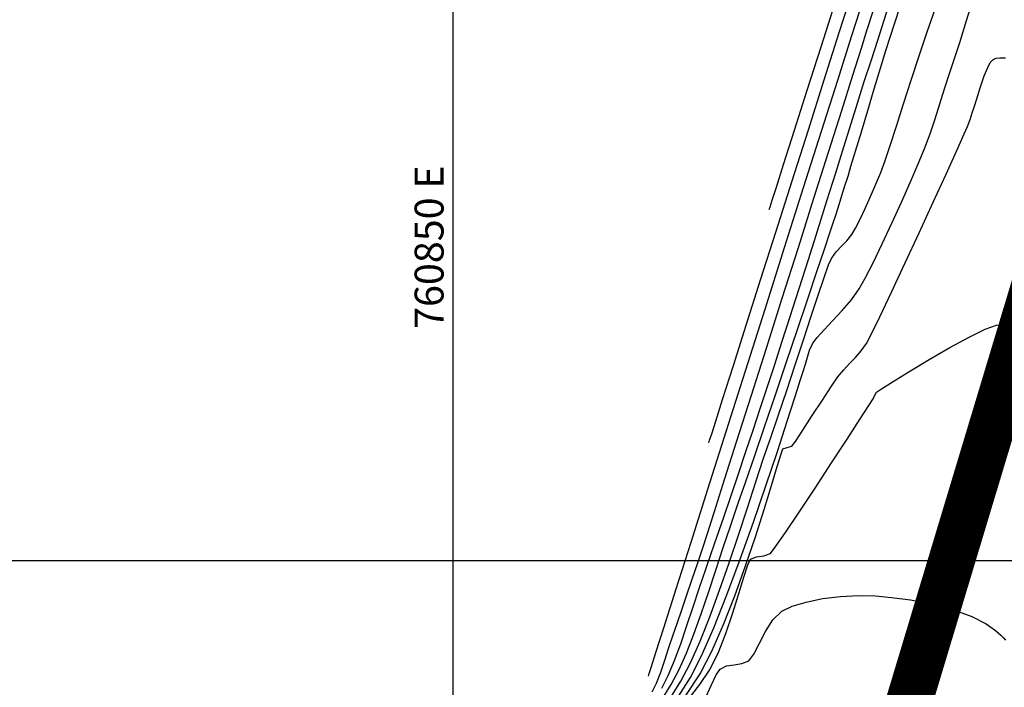
# Model space of a CAD drawing. Units: metres. Extents: x 760491 to 762184, y 8560782 to 8561912.
# Drawn here: x 760831 to 760874, y 8561345 to 8561373 of the extents above; entities that cross this region are included whole.
import ezdxf

# ---------------------------------------------------------------- set-up
doc = ezdxf.new("R2010")
doc.units = ezdxf.units.M
doc.header["$LTSCALE"] = 12.7
doc.header["$MEASUREMENT"] = 0
for name, color, linetype in [('CONT-MJR', 84, 'Continuous'), ('CONT-MNR', 42, 'Continuous'), ('COORD_LIN', 8, 'Continuous'), ('COORD_TXT', 7, 'Continuous')]:
    doc.layers.add(name, color=color, linetype=linetype)
doc.layers.add('eje rio', color=4, linetype='Continuous', lineweight=35)
doc.styles.add('L60', font='simplex', dxfattribs={"height": 0.762})

msp = doc.modelspace()

# ---------------------------------------------------------------- linework, layer by layer
at = {"layer": 'CONT-MJR', "flags": 128}
for points, elevation in [([(760861.0446, 8561355.0786), (760861.08, 8561355.1901), (760861.1679, 8561355.4667), (760861.3401, 8561356.0085), (760861.6382, 8561356.9461), (760862.1062, 8561358.4179), (760862.6613, 8561360.1635), (760863.2831, 8561362.1189), (760863.9512, 8561364.2202), (760864.6453, 8561366.4038), (760865.3452, 8561368.6057), (760866.0304, 8561370.7621), (760866.6807, 8561372.8091), (760867.2757, 8561374.6831)], 1370), ([(760859.3128, 8561343.9542), (760859.8369, 8561344.7888), (760860.247, 8561345.5729), (760860.6654, 8561346.5111), (760861.0871, 8561347.568), (760861.5073, 8561348.7081), (760861.9209, 8561349.896), (760862.3231, 8561351.0965), (760862.709, 8561352.274), (760863.0736, 8561353.3931), (760863.412, 8561354.4186), (760863.7192, 8561355.3149), (760864.0559, 8561356.2863), (760864.4124, 8561357.3451), (760864.7754, 8561358.442), (760865.1315, 8561359.5273), (760865.4672, 8561360.5514), (760865.7691, 8561361.465), (760866.0238, 8561362.2183), (760866.2178, 8561362.7619), (760866.3378, 8561363.0461), (760866.5391, 8561363.3264), (760866.772, 8561363.5694), (760867.0096, 8561363.8105), (760867.2248, 8561364.0852), (760867.3804, 8561364.356), (760867.5772, 8561364.7415), (760867.7997, 8561365.2079), (760868.0329, 8561365.7215), (760868.2613, 8561366.2485), (760868.4698, 8561366.7552), (760868.6451, 8561367.2354), (760868.8741, 8561367.9189), (760869.1471, 8561368.7616), (760869.4543, 8561369.7193), (760869.7859, 8561370.7479), (760870.132, 8561371.8034), (760870.4828, 8561372.8415), (760870.8286, 8561373.8183)], 1365)]:
    msp.add_lwpolyline(points, dxfattribs=dict(at, elevation=elevation))
at = {"layer": 'CONT-MNR', "flags": 128}
for points, elevation in [([(760859.6478, 8561343.997), (760860.25, 8561344.9453), (760860.7293, 8561345.8782), (760861.2604, 8561347.0903), (760861.8237, 8561348.5064), (760862.3995, 8561350.0513), (760862.9681, 8561351.6499), (760863.5097, 8561353.2269), (760864.0046, 8561354.7073), (760864.4331, 8561356.0157), (760864.7755, 8561357.0771), (760865.0121, 8561357.8162), (760865.1232, 8561358.158), (760865.2212, 8561358.4765), (760865.3043, 8561358.785), (760865.4004, 8561359.0858), (760865.5376, 8561359.3814), (760865.7223, 8561359.6278), (760866.0249, 8561359.9606), (760866.4016, 8561360.3583), (760866.8086, 8561360.7995), (760867.2023, 8561361.2625), (760867.5388, 8561361.7258), (760867.8054, 8561362.19), (760868.1479, 8561362.858), (760868.5405, 8561363.669), (760868.9572, 8561364.5626), (760869.3722, 8561365.4781), (760869.7595, 8561366.3549), (760870.0935, 8561367.1324), (760870.348, 8561367.7501), (760870.6019, 8561368.4265), (760870.8232, 8561369.083), (760871.0265, 8561369.7303), (760871.2265, 8561370.379), (760871.4378, 8561371.0398), (760871.675, 8561371.7235), (760871.889, 8561372.3706), (760872.1817, 8561373.3192), (760872.5388, 8561374.4779)], 1364), ([(760858.4326, 8561345.0021), (760858.4706, 8561345.1216), (760858.5667, 8561345.4239), (760858.7583, 8561346.0269), (760859.0953, 8561347.0867), (760859.6314, 8561348.7727), (760860.2745, 8561350.7951), (760861.0025, 8561353.0846), (760861.7933, 8561355.5716), (760862.6247, 8561358.1868), (760863.4747, 8561360.8606), (760864.321, 8561363.5237), (760865.1416, 8561366.1065), (760865.9144, 8561368.5396), (760866.6173, 8561370.7536), (760867.2281, 8561372.6789), (760867.7246, 8561374.2463)], 1369), ([(760859.0108, 8561344.4759), (760859.2896, 8561345.022), (760859.5623, 8561345.6719), (760859.8309, 8561346.4013), (760860.0979, 8561347.1858), (760860.3654, 8561348.0014), (760860.6358, 8561348.8238), (760860.9113, 8561349.6288), (760861.1442, 8561350.2921), (760861.4058, 8561351.0458), (760861.6908, 8561351.8745), (760861.994, 8561352.7629), (760862.3101, 8561353.6955), (760862.6337, 8561354.6569), (760862.9598, 8561355.6319), (760863.2829, 8561356.605), (760863.5979, 8561357.5609), (760863.877, 8561358.4171), (760864.2016, 8561359.4224), (760864.5615, 8561360.5436), (760864.9461, 8561361.7481), (760865.3453, 8561363.0028), (760865.7488, 8561364.275), (760866.1461, 8561365.5317), (760866.527, 8561366.7399), (760866.8811, 8561367.867), (760867.1981, 8561368.8799), (760867.4678, 8561369.7457), (760867.7628, 8561370.6817), (760868.0543, 8561371.5858), (760868.3415, 8561372.4677), (760868.6233, 8561373.3369), (760868.8988, 8561374.2031)], 1367), ([(760863.6566, 8561365.1552), (760863.6939, 8561365.2727), (760863.7864, 8561365.5637), (760863.9664, 8561366.1301), (760864.2744, 8561367.0989), (760864.7492, 8561368.5918), (760865.2982, 8561370.3185), (760865.8944, 8561372.1936), (760866.5105, 8561374.1319)], 1371), ([(760858.5977, 8561344.3194), (760858.7836, 8561344.6999), (760858.9646, 8561345.1686), (760859.1436, 8561345.6937), (760859.3235, 8561346.2434), (760859.5073, 8561346.7857), (760859.6798, 8561347.2786), (760859.8804, 8561347.8606), (760860.1005, 8561348.5068), (760860.3317, 8561349.1923), (760860.5654, 8561349.8924), (760860.7932, 8561350.5822), (760860.9678, 8561351.1229), (760861.2859, 8561352.1166), (760861.7244, 8561353.4906), (760862.2602, 8561355.172), (760862.8701, 8561357.0882), (760863.531, 8561359.1663), (760864.2197, 8561361.3336), (760864.9132, 8561363.5173), (760865.5882, 8561365.6445), (760866.2217, 8561367.6426), (760866.7904, 8561369.4387), (760867.2714, 8561370.96), (760867.6414, 8561372.1338), (760867.8772, 8561372.8873), (760868.1576, 8561373.7756)], 1368), ([(760858.9755, 8561343.9258), (760859.4238, 8561344.6323), (760859.7548, 8561345.2637), (760860.0795, 8561345.9954), (760860.3996, 8561346.8102), (760860.7168, 8561347.6907), (760861.0327, 8561348.6196), (760861.3488, 8561349.5795), (760861.6669, 8561350.553), (760861.9885, 8561351.5229), (760862.3152, 8561352.4718), (760862.6281, 8561353.3671), (760863.0133, 8561354.4859), (760863.4508, 8561355.7672), (760863.9202, 8561357.15), (760864.4014, 8561358.5731), (760864.8741, 8561359.9756), (760865.3181, 8561361.2962), (760865.7132, 8561362.4741), (760866.0391, 8561363.4479), (760866.2757, 8561364.1568), (760866.4026, 8561364.5396), (760866.541, 8561364.9645), (760866.6714, 8561365.3705), (760866.7981, 8561365.7705), (760866.9256, 8561366.1774), (760867.0583, 8561366.6041), (760867.1864, 8561367.0241), (760867.3853, 8561367.6841), (760867.6339, 8561368.5113), (760867.9108, 8561369.4324), (760868.1946, 8561370.3746), (760868.4641, 8561371.2648), (760868.6979, 8561372.0299), (760868.8748, 8561372.597), (760869.0769, 8561373.2242), (760869.2951, 8561373.8889)], 1366), ([(760860.0572, 8561344.1611), (760860.6631, 8561345.1017), (760861.1739, 8561346.0817), (760861.6795, 8561347.2264), (760862.1691, 8561348.4732), (760862.632, 8561349.7597), (760863.0574, 8561351.0236), (760863.4346, 8561352.2024), (760863.7529, 8561353.2338), (760864.0015, 8561354.0551), (760864.1698, 8561354.6042), (760864.2469, 8561354.8185), (760864.4342, 8561354.8778), (760864.6326, 8561354.9314), (760864.7894, 8561355.1435), (760865.1066, 8561355.6237), (760865.5163, 8561356.257), (760865.9507, 8561356.9283), (760866.3421, 8561357.5227), (760866.6225, 8561357.9251), (760866.8713, 8561358.2271), (760867.1266, 8561358.5025), (760867.3805, 8561358.7711), (760867.6252, 8561359.0525), (760867.8528, 8561359.3664), (760868.0597, 8561359.757), (760868.4345, 8561360.5277), (760868.9335, 8561361.5815), (760869.5129, 8561362.8216), (760870.129, 8561364.1509), (760870.7379, 8561365.4727), (760871.2958, 8561366.6899), (760871.7591, 8561367.7056), (760872.0838, 8561368.4229), (760872.2263, 8561368.745), (760872.3319, 8561369.0414), (760872.4216, 8561369.3296), (760872.5214, 8561369.6286), (760872.6198, 8561369.9369), (760872.7667, 8561370.4098), (760872.9436, 8561370.9283), (760873.0945, 8561371.2963), (760873.2069, 8561371.5049), (760873.2793, 8561371.5978), (760873.3143, 8561371.6274), (760873.3588, 8561371.6542), (760873.4555, 8561371.6924), (760873.6172, 8561371.7177), (760873.856, 8561371.7087)], 1363), ([(760859.9602, 8561343.7536), (760860.6505, 8561344.6377), (760861.0762, 8561345.2582), (760861.4458, 8561345.9995), (760861.7826, 8561346.8489), (760862.0829, 8561347.7303), (760862.3427, 8561348.5672), (760862.5585, 8561349.2833), (760862.7264, 8561349.8022), (760862.8426, 8561350.0476), (760863.1047, 8561350.1598), (760863.4193, 8561350.1985), (760863.7034, 8561350.2995), (760863.9173, 8561350.5721), (760864.3543, 8561351.2026), (760864.9489, 8561352.0881), (760865.6352, 8561353.1254), (760866.3476, 8561354.2114), (760867.0204, 8561355.243), (760867.5879, 8561356.117), (760867.9843, 8561356.7304), (760868.144, 8561356.9801), (760868.211, 8561357.135), (760868.2919, 8561357.2749), (760868.4989, 8561357.4148), (760869.0047, 8561357.7353), (760869.7229, 8561358.1778), (760870.5669, 8561358.6835), (760871.4503, 8561359.194), (760872.2865, 8561359.6504), (760872.989, 8561359.9943), (760873.4712, 8561360.1669), (760874.0666, 8561360.2536)], 1362), ([(760860.8762, 8561343.9868), (760861.1414, 8561344.6011), (760861.3616, 8561345.0594), (760861.5285, 8561345.3031), (760861.8096, 8561345.4389), (760862.141, 8561345.4913), (760862.4776, 8561345.5407), (760862.7742, 8561345.6677), (760862.9884, 8561345.9449), (760863.2225, 8561346.3999), (760863.4915, 8561346.9298), (760863.8103, 8561347.432), (760864.1938, 8561347.8034), (760864.6398, 8561348.0176), (760865.2435, 8561348.2018), (760865.9557, 8561348.3474), (760866.7273, 8561348.4461), (760867.5093, 8561348.4894), (760868.2524, 8561348.4691), (760868.9417, 8561348.404), (760869.759, 8561348.2947), (760870.6473, 8561348.1289), (760871.5497, 8561347.8943), (760872.4089, 8561347.5786), (760873.027, 8561347.2592), (760873.4309, 8561346.9767), (760873.665, 8561346.7663), (760873.7701, 8561346.6542), (760873.8567, 8561346.5482)], 1361)]:
    msp.add_lwpolyline(points, dxfattribs=dict(at, elevation=elevation))
at = {"layer": 'COORD_LIN'}
for p, q in [((760850, 8561000), (760850, 8561600)), ((760500, 8561350), (760924.0366, 8561350))]:
    msp.add_line(p, q, dxfattribs=at)
at = {"layer": 'eje rio', "const_width": 2, "elevation": 1382}
msp.add_lwpolyline([(760880.6127, 8561395.2916), (760877.4235, 8561373.1783), (760876.0224, 8561364.8909), (760868.9417, 8561341.3894), (760863.9524, 8561333.6947), (760855.8512, 8561317.4787), (760851.3314, 8561304.8087), (760845.6816, 8561292.3269), (760841.2557, 8561283.0162), (760836.4997, 8561266.1341), (760836.4997, 8561257.8806), (760836.4997, 8561252.4954), (760836.4997, 8561244.1931), (760836.2693, 8561236.8987), (760837.059, 8561232.4532), (760834.1557, 8561222.3459), (760827.9366, 8561211.1891), (760819.2948, 8561201.0829)], dxfattribs=at)

# ---------------------------------------------------------------- texts
at = {"layer": 'COORD_TXT', "style": 'L60'}
msp.add_text('760850 E', height=1.25, rotation=90, dxfattribs=at).set_placement((760849.5833, 8561360.0021))

doc.saveas('drawing.dxf')
